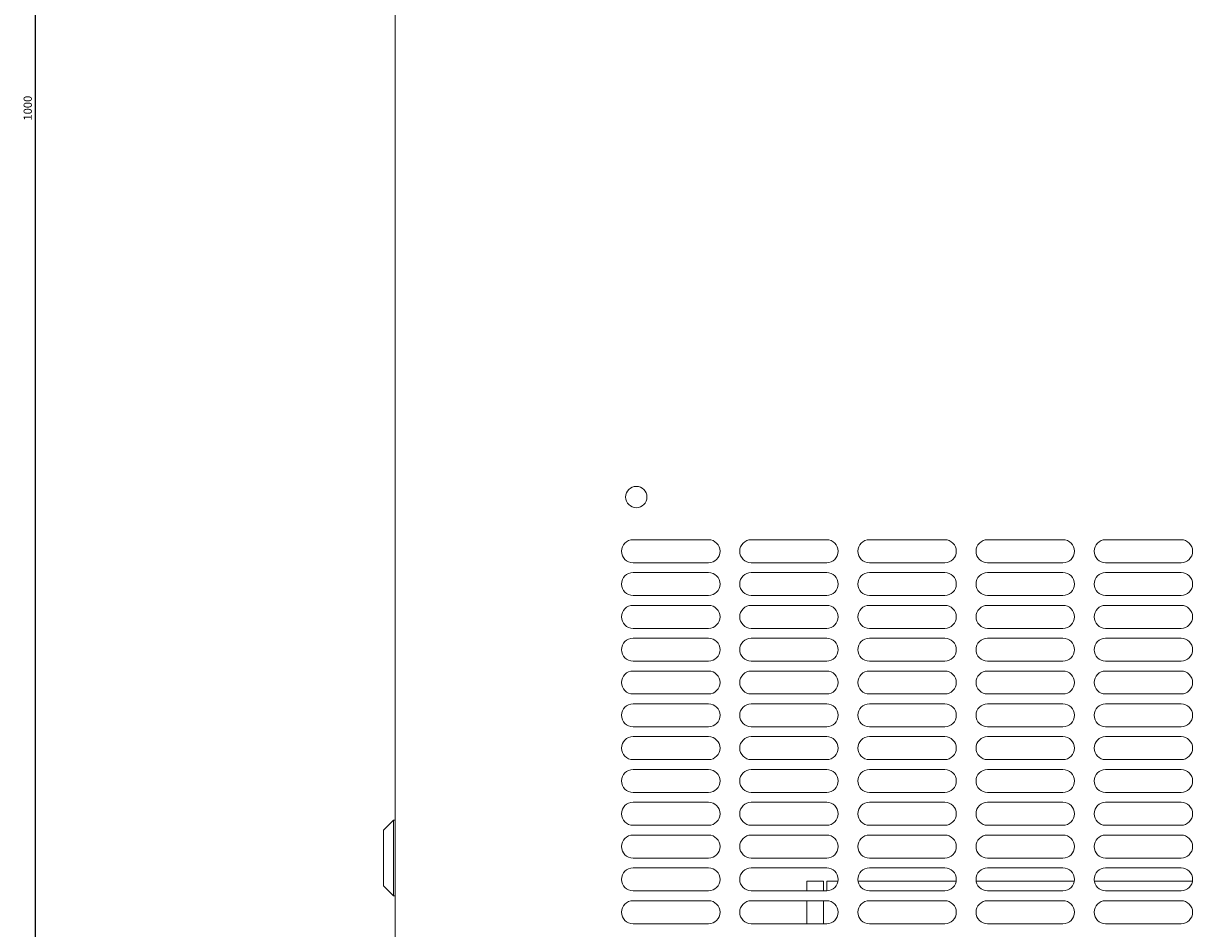
# Model space of a CAD drawing. Units: millimetres. Extents: x -441 to 2700, y -2268 to 728.
# Drawn here: x -391 to -35, y -1995 to -1720 of the extents above; entities that cross this region are included whole.
import ezdxf

# ---------------------------------------------------------------- set-up
doc = ezdxf.new("R2010")
doc.units = ezdxf.units.MM
doc.styles.get("Standard").update_dxf_attribs({"font": 'arial.ttf'})
doc.dimstyles.new('ISO-25', dxfattribs={"dimtxt": 2.5, "dimasz": 2.5, "dimexe": 1.25, "dimexo": 0.625, "dimtad": 1, "dimtxsty": 'Standard', "dimcen": 2.5, "dimadec": 0, "dimazin": 0, "dimtfac": 1, "dimtmove": 0, "dimatfit": 3, "dimfxl": 1, "dimarcsym": 0})

# ---------------------------------------------------------------- blocks, each defined once
blk = doc.blocks.new('A$C76D47828')
at = {"color": 0, "linetype": 'Continuous', "lineweight": 0}
for p, q in [((-971.36, 240.95), (-971.36, -759.05)), ((-875.86, -390.55), (-898.86, -390.55)), ((-839.86, -390.55), (-862.86, -390.55)), ((-803.86, -390.55), (-826.86, -390.55)), ((-767.86, -390.55), (-790.86, -390.55)), ((-731.86, -390.55), (-754.86, -390.55)), ((-898.86, -397.55), (-875.86, -397.55)), ((-862.86, -397.55), (-839.86, -397.55)), ((-826.86, -397.55), (-803.86, -397.55)), ((-790.86, -397.55), (-767.86, -397.55)), ((-754.86, -397.55), (-731.86, -397.55)), ((-875.86, -400.55), (-898.86, -400.55)), ((-839.86, -400.55), (-862.86, -400.55)), ((-803.86, -400.55), (-826.86, -400.55)), ((-767.86, -400.55), (-790.86, -400.55)), ((-731.86, -400.55), (-754.86, -400.55)), ((-898.86, -407.55), (-875.86, -407.55)), ((-862.86, -407.55), (-839.86, -407.55)), ((-826.86, -407.55), (-803.86, -407.55)), ((-790.86, -407.55), (-767.86, -407.55)), ((-754.86, -407.55), (-731.86, -407.55)), ((-875.86, -410.55), (-898.86, -410.55)), ((-839.86, -410.55), (-862.86, -410.55)), ((-803.86, -410.55), (-826.86, -410.55)), ((-767.86, -410.55), (-790.86, -410.55)), ((-731.86, -410.55), (-754.86, -410.55)), ((-898.86, -417.55), (-875.86, -417.55)), ((-862.86, -417.55), (-839.86, -417.55)), ((-826.86, -417.55), (-803.86, -417.55)), ((-790.86, -417.55), (-767.86, -417.55)), ((-754.86, -417.55), (-731.86, -417.55)), ((-875.86, -420.55), (-898.86, -420.55)), ((-839.86, -420.55), (-862.86, -420.55)), ((-803.86, -420.55), (-826.86, -420.55)), ((-767.86, -420.55), (-790.86, -420.55)), ((-731.86, -420.55), (-754.86, -420.55)), ((-898.86, -427.55), (-875.86, -427.55)), ((-875.86, -430.55), (-898.86, -430.55)), ((-862.86, -427.55), (-839.86, -427.55)), ((-839.86, -430.55), (-862.86, -430.55)), ((-826.86, -427.55), (-803.86, -427.55)), ((-803.86, -430.55), (-826.86, -430.55)), ((-790.86, -427.55), (-767.86, -427.55)), ((-767.86, -430.55), (-790.86, -430.55)), ((-754.86, -427.55), (-731.86, -427.55)), ((-731.86, -430.55), (-754.86, -430.55)), ((-898.86, -437.55), (-875.86, -437.55)), ((-862.86, -437.55), (-839.86, -437.55)), ((-826.86, -437.55), (-803.86, -437.55)), ((-790.86, -437.55), (-767.86, -437.55)), ((-754.86, -437.55), (-731.86, -437.55)), ((-875.86, -440.55), (-898.86, -440.55)), ((-839.86, -440.55), (-862.86, -440.55)), ((-803.86, -440.55), (-826.86, -440.55)), ((-767.86, -440.55), (-790.86, -440.55)), ((-731.86, -440.55), (-754.86, -440.55)), ((-898.86, -447.55), (-875.86, -447.55)), ((-862.86, -447.55), (-839.86, -447.55)), ((-826.86, -447.55), (-803.86, -447.55)), ((-790.86, -447.55), (-767.86, -447.55)), ((-754.86, -447.55), (-731.86, -447.55)), ((-875.86, -450.55), (-898.86, -450.55)), ((-839.86, -450.55), (-862.86, -450.55)), ((-803.86, -450.55), (-826.86, -450.55)), ((-767.86, -450.55), (-790.86, -450.55)), ((-731.86, -450.55), (-754.86, -450.55)), ((-898.86, -457.55), (-875.86, -457.55)), ((-862.86, -457.55), (-839.86, -457.55)), ((-826.86, -457.55), (-803.86, -457.55)), ((-790.86, -457.55), (-767.86, -457.55)), ((-754.86, -457.55), (-731.86, -457.55)), ((-875.86, -460.55), (-898.86, -460.55)), ((-839.86, -460.55), (-862.86, -460.55)), ((-803.86, -460.55), (-826.86, -460.55)), ((-767.86, -460.55), (-790.86, -460.55)), ((-731.86, -460.55), (-754.86, -460.55)), ((-898.86, -467.55), (-875.86, -467.55)), ((-862.86, -467.55), (-839.86, -467.55)), ((-826.86, -467.55), (-803.86, -467.55)), ((-790.86, -467.55), (-767.86, -467.55)), ((-754.86, -467.55), (-731.86, -467.55)), ((-875.86, -470.55), (-898.86, -470.55)), ((-839.86, -470.55), (-862.86, -470.55)), ((-803.86, -470.55), (-826.86, -470.55)), ((-767.86, -470.55), (-790.86, -470.55)), ((-731.86, -470.55), (-754.86, -470.55)), ((-974.86, -479.05), (-971.86, -476.05)), ((-971.86, -499.05), (-971.86, -476.05)), ((-971.36, -476.05), (-971.86, -476.05)), ((-974.86, -479.05), (-974.86, -496.05)), ((-898.86, -477.55), (-875.86, -477.55)), ((-875.86, -480.55), (-898.86, -480.55)), ((-862.86, -477.55), (-839.86, -477.55)), ((-839.86, -480.55), (-862.86, -480.55)), ((-826.86, -477.55), (-803.86, -477.55)), ((-803.86, -480.55), (-826.86, -480.55)), ((-790.86, -477.55), (-767.86, -477.55)), ((-767.86, -480.55), (-790.86, -480.55)), ((-754.86, -477.55), (-731.86, -477.55)), ((-731.86, -480.55), (-754.86, -480.55)), ((-898.86, -487.55), (-875.86, -487.55)), ((-862.86, -487.55), (-839.86, -487.55)), ((-826.86, -487.55), (-803.86, -487.55)), ((-790.86, -487.55), (-767.86, -487.55)), ((-754.86, -487.55), (-731.86, -487.55)), ((-875.86, -490.55), (-898.86, -490.55)), ((-839.86, -490.55), (-862.86, -490.55)), ((-803.86, -490.55), (-826.86, -490.55)), ((-767.86, -490.55), (-790.86, -490.55)), ((-731.86, -490.55), (-754.86, -490.55)), ((-845.86, -494.55), (-845.86, -497.55)), ((-840.86, -494.55), (-845.86, -494.55)), ((-840.86, -494.55), (-840.86, -497.55)), ((-836.4, -494.55), (-839.86, -494.55)), ((-839.86, -497.55), (-839.86, -494.55)), ((-800.4, -494.55), (-830.33, -494.55)), ((-764.4, -494.55), (-794.33, -494.55)), ((-728.4, -494.55), (-758.33, -494.55)), ((-974.86, -496.05), (-971.86, -499.05)), ((-898.86, -497.55), (-875.86, -497.55)), ((-862.86, -497.55), (-839.86, -497.55)), ((-826.86, -497.55), (-803.86, -497.55)), ((-790.86, -497.55), (-767.86, -497.55)), ((-754.86, -497.55), (-731.86, -497.55)), ((-971.36, -499.05), (-971.86, -499.05)), ((-875.86, -500.55), (-898.86, -500.55)), ((-839.86, -500.55), (-862.86, -500.55)), ((-845.86, -500.55), (-845.86, -507.55)), ((-840.86, -500.55), (-840.86, -507.55)), ((-803.86, -500.55), (-826.86, -500.55)), ((-767.86, -500.55), (-790.86, -500.55)), ((-731.86, -500.55), (-754.86, -500.55)), ((-898.86, -507.55), (-875.86, -507.55)), ((-862.86, -507.55), (-839.86, -507.55)), ((-826.86, -507.55), (-803.86, -507.55)), ((-790.86, -507.55), (-767.86, -507.55)), ((-754.86, -507.55), (-731.86, -507.55))]:
    blk.add_line(p, q, dxfattribs=at)
for centre, radius, start, end in [((-897.86, -377.55), 3.25, 90, 270), ((-897.86, -377.55), 3.25, 270, 90), ((-898.86, -394.05), 3.5, 90, 270), ((-875.86, -394.05), 3.5, 270, 90), ((-862.86, -394.05), 3.5, 90, 270), ((-839.86, -394.05), 3.5, 270, 90), ((-826.86, -394.05), 3.5, 90, 270), ((-803.86, -394.05), 3.5, 270, 90), ((-790.86, -394.05), 3.5, 90, 270), ((-767.86, -394.05), 3.5, 270, 90), ((-754.86, -394.05), 3.5, 90, 270), ((-731.86, -394.05), 3.5, 270, 90), ((-898.86, -404.05), 3.5, 90, 270), ((-875.86, -404.05), 3.5, 270, 90), ((-862.86, -404.05), 3.5, 90, 270), ((-839.86, -404.05), 3.5, 270, 90), ((-826.86, -404.05), 3.5, 90, 270), ((-803.86, -404.05), 3.5, 270, 90), ((-790.86, -404.05), 3.5, 90, 270), ((-767.86, -404.05), 3.5, 270, 90), ((-754.86, -404.05), 3.5, 90, 270), ((-731.86, -404.05), 3.5, 270, 90), ((-898.86, -414.05), 3.5, 90, 270), ((-875.86, -414.05), 3.5, 270, 90), ((-862.86, -414.05), 3.5, 90, 270), ((-839.86, -414.05), 3.5, 270, 90), ((-826.86, -414.05), 3.5, 90, 270), ((-803.86, -414.05), 3.5, 270, 90), ((-790.86, -414.05), 3.5, 90, 270), ((-767.86, -414.05), 3.5, 270, 90), ((-754.86, -414.05), 3.5, 90, 270), ((-731.86, -414.05), 3.5, 270, 90), ((-898.86, -424.05), 3.5, 90, 270), ((-875.86, -424.05), 3.5, 270, 90), ((-862.86, -424.05), 3.5, 90, 270), ((-839.86, -424.05), 3.5, 270, 90), ((-826.86, -424.05), 3.5, 90, 270), ((-803.86, -424.05), 3.5, 270, 90), ((-790.86, -424.05), 3.5, 90, 270), ((-767.86, -424.05), 3.5, 270, 90), ((-754.86, -424.05), 3.5, 90, 270), ((-731.86, -424.05), 3.5, 270, 90), ((-898.86, -434.05), 3.5, 90, 270), ((-875.86, -434.05), 3.5, 270, 90), ((-862.86, -434.05), 3.5, 90, 270), ((-839.86, -434.05), 3.5, 270, 90), ((-826.86, -434.05), 3.5, 90, 270), ((-803.86, -434.05), 3.5, 270, 90), ((-790.86, -434.05), 3.5, 90, 270), ((-767.86, -434.05), 3.5, 270, 90), ((-754.86, -434.05), 3.5, 90, 270), ((-731.86, -434.05), 3.5, 270, 90), ((-898.86, -444.05), 3.5, 90, 270), ((-875.86, -444.05), 3.5, 270, 90), ((-862.86, -444.05), 3.5, 90, 270), ((-839.86, -444.05), 3.5, 270, 90), ((-826.86, -444.05), 3.5, 90, 270), ((-803.86, -444.05), 3.5, 270, 90), ((-790.86, -444.05), 3.5, 90, 270), ((-767.86, -444.05), 3.5, 270, 90), ((-754.86, -444.05), 3.5, 90, 270), ((-731.86, -444.05), 3.5, 270, 90), ((-898.86, -454.05), 3.5, 90, 270), ((-875.86, -454.05), 3.5, 270, 90), ((-862.86, -454.05), 3.5, 90, 270), ((-839.86, -454.05), 3.5, 270, 90), ((-826.86, -454.05), 3.5, 90, 270), ((-803.86, -454.05), 3.5, 270, 90), ((-790.86, -454.05), 3.5, 90, 270), ((-767.86, -454.05), 3.5, 270, 90), ((-754.86, -454.05), 3.5, 90, 270), ((-731.86, -454.05), 3.5, 270, 90), ((-898.86, -464.05), 3.5, 90, 270), ((-875.86, -464.05), 3.5, 270, 90), ((-862.86, -464.05), 3.5, 90, 270), ((-839.86, -464.05), 3.5, 270, 90), ((-826.86, -464.05), 3.5, 90, 270), ((-803.86, -464.05), 3.5, 270, 90), ((-790.86, -464.05), 3.5, 90, 270), ((-767.86, -464.05), 3.5, 270, 90), ((-754.86, -464.05), 3.5, 90, 270), ((-731.86, -464.05), 3.5, 270, 90), ((-898.86, -474.05), 3.5, 90, 270), ((-875.86, -474.05), 3.5, 270, 90), ((-862.86, -474.05), 3.5, 90, 270), ((-839.86, -474.05), 3.5, 270, 90), ((-826.86, -474.05), 3.5, 90, 270), ((-803.86, -474.05), 3.5, 270, 90), ((-790.86, -474.05), 3.5, 90, 270), ((-767.86, -474.05), 3.5, 270, 90), ((-754.86, -474.05), 3.5, 90, 270), ((-731.86, -474.05), 3.5, 270, 90), ((-898.86, -484.05), 3.5, 90, 270), ((-875.86, -484.05), 3.5, 270, 90), ((-862.86, -484.05), 3.5, 90, 270), ((-839.86, -484.05), 3.5, 270, 90), ((-826.86, -484.05), 3.5, 90, 270), ((-803.86, -484.05), 3.5, 270, 90), ((-790.86, -484.05), 3.5, 90, 270), ((-767.86, -484.05), 3.5, 270, 90), ((-754.86, -484.05), 3.5, 90, 270), ((-731.86, -484.05), 3.5, 270, 90), ((-898.86, -494.05), 3.5, 90, 270), ((-875.86, -494.05), 3.5, 270, 90), ((-862.86, -494.05), 3.5, 90, 270), ((-839.86, -494.05), 3.5, 270, 90), ((-826.86, -494.05), 3.5, 90, 270), ((-803.86, -494.05), 3.5, 270, 90), ((-790.86, -494.05), 3.5, 90, 270), ((-767.86, -494.05), 3.5, 270, 90), ((-754.86, -494.05), 3.5, 90, 270), ((-731.86, -494.05), 3.5, 270, 90), ((-898.86, -504.05), 3.5, 90, 270), ((-875.86, -504.05), 3.5, 270, 90), ((-862.86, -504.05), 3.5, 90, 270), ((-839.86, -504.05), 3.5, 270, 90), ((-826.86, -504.05), 3.5, 90, 270), ((-803.86, -504.05), 3.5, 270, 90), ((-790.86, -504.05), 3.5, 90, 270), ((-767.86, -504.05), 3.5, 270, 90), ((-754.86, -504.05), 3.5, 90, 270), ((-731.86, -504.05), 3.5, 270, 90)]:
    blk.add_arc(centre, radius, start, end, dxfattribs=at)
blk = doc.blocks.new('*D6')
at = {"color": 0, "lineweight": -2, "transparency": 16777216}
for p, q in [((-278.71, -1245.38), (-389.05, -1245.38)), ((-387.8, -1247.88), (-387.8, -2242.88)), ((-278.71, -2245.38), (-389.05, -2245.38))]:
    blk.add_line(p, q, dxfattribs=at)
at = {"color": 0, "transparency": 16777216}
for points in [[(-388.22, -1247.88), (-387.39, -1247.88), (-387.8, -1245.38)], [(-388.22, -2242.88), (-387.39, -2242.88), (-387.8, -2245.38)]]:
    blk.add_solid(points, dxfattribs=at)
at = {"layer": 'Defpoints', "color": 0, "transparency": 16777216}
for p in [(-278.08, -1245.38), (-387.8, -2245.38), (-278.08, -2245.38)]:
    blk.add_point(p, dxfattribs=at)
at = {"color": 0, "transparency": 16777216, "insert": (-389.7, -1745.38), "char_height": 2.5, "attachment_point": 5, "rotation": 90}
blk.add_mtext('1000', dxfattribs=at)

msp = doc.modelspace()

# ---------------------------------------------------------------- block references
msp.add_blockref('A$C76D47828', (693.278, -1486.329))

# ---------------------------------------------------------------- dimensions: what is measured, and where the dimension line sits
at = {"color": 8}
dim = msp.add_linear_dim(base=(-387.803, -2245.377), p1=(-278.083, -1245.377), p2=(-278.083, -2245.377), angle=90, dimstyle='ISO-25', dxfattribs=at)
dim.commit()
dim.dimension.update_dxf_attribs({"geometry": '*D6', "text_midpoint": (-389.704, -1745.377)})

doc.saveas('drawing.dxf')
